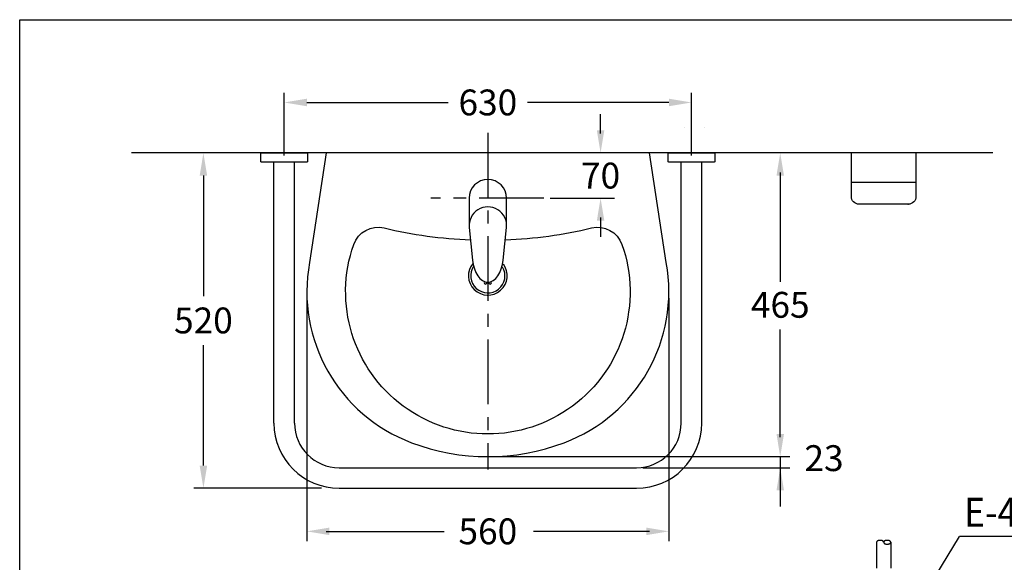
# Model space of a CAD drawing. Extents: x 0 to 270, y 0 to 220.
# Drawn here: x 0 to 152, y 136 to 220 of the extents above; entities that cross this region are included whole.
import ezdxf

# ---------------------------------------------------------------- set-up
doc = ezdxf.new("R2010")
doc.units = 0
doc.header["$LTSCALE"] = 8
doc.header["$MEASUREMENT"] = 0
doc.linetypes.add('CENTER', pattern=[2, 1.25, -0.25, 0.25, -0.25])
doc.linetypes.add('DASHED', pattern=[0.75, 0.5, -0.25])
doc.layers.get('0').update_dxf_attribs({"linetype": 'CONTINUOUS', "lineweight": 30})
for name, color, linetype in [('1', 7, 'CENTER'), ('2', 7, 'CONTINUOUS'), ('5', 7, 'CONTINUOUS'), ('DIM', 7, 'CONTINUOUS')]:
    doc.layers.add(name, color=color, linetype=linetype)
doc.layers.add('CON', color=7, linetype='CONTINUOUS', lineweight=30)
doc.styles.add('LSP', font='SIMPLEX', dxfattribs={"bigfont": 'LSP'})

# ---------------------------------------------------------------- blocks, each defined once
blk = doc.blocks.new('6110-2C-1')
blk.add_lwpolyline([(-36, -14), (-36, -0.5, -0.414214), (-35.5, 0), (35.5, 0, -0.414214), (36, -0.5), (36, -14)], format="xyb", close=True)
blk = doc.blocks.new('6111-1')
for p, q in [((-23, -48.71), (23, -48.71)), ((-23, -51.89), (23, -51.89))]:
    blk.add_line(p, q)
for points in [[(-33.09, -41.8), (-33.09, -1.4)], [(-29.91, -41.8), (-29.91, -1.4)], [(29.91, -41.8), (29.91, -1.4)], [(33.09, -41.8), (33.09, -1.4)]]:
    blk.add_lwpolyline(points)
for centre, radius, start, end in [((-23, -41.8), 10.09, 180, 270), ((-23, -41.8), 6.91, 180, 270), ((23, -41.8), 6.91, 270, 0), ((23, -41.8), 10.09, 270, 0)]:
    blk.add_arc(centre, radius, start, end)
at = {"layer": '2'}
for points in [[(30.36, 3.92), (30.36, 3.92)], [(33.54, 3.92), (33.54, 3.92)]]:
    blk.add_lwpolyline(points, dxfattribs=at)
at = {"xscale": 0.09999999999999432, "yscale": 0.09999999999999432, "zscale": 0.09999999999999432, "rotation": 180}
for p in [(-31.5, -1.4), (31.5, -1.4)]:
    blk.add_blockref('6110-2C-1', p, dxfattribs=at)

msp = doc.modelspace()

# ---------------------------------------------------------------- linework, layer by layer
msp.add_line((150.55, 199.37), (17.28, 199.37))
msp.add_lwpolyline([(60.6, 154.53, 0.182338), (84.24, 154.53, 0.36233), (100.02, 182.4), (97.42, 199.37), (47.42, 199.37), (44.83, 182.4, 0.36233)], format="xyb", close=True)
msp.add_lwpolyline([(75.12, 185.92, 0.048914), (88.46, 187.76, -0.383721), (93.16, 185.21, -1.414214), (51.68, 185.21, -0.383721), (56.38, 187.76, 0.049086), (69.77, 185.92)], format="xyb")
for radius, start, end in [(3, 139.9545, 36.8109), (2.65, 146.1766, 30.2458)]:
    msp.add_arc((72.42, 180.37), radius, start, end)
at = {"layer": '1'}
for p, q in [((72.42, 202.48), (72.42, 150.39)), ((81.09, 192.37), (63.59, 192.37))]:
    msp.add_line(p, q, dxfattribs=at)
at = {"layer": '5'}
msp.add_line((128.65, 194.87), (138.65, 194.87), dxfattribs=at)
at = {"layer": '5', "linetype": 'DASHED'}
for p, q in [((132.55, 139.12), (132.55, 130.94)), ((134.75, 139.12), (134.75, 130.94))]:
    msp.add_line(p, q, dxfattribs=at)
at = {"layer": '5'}
for points in [[(138.65, 199.37), (138.65, 192.64, -0.414214), (137.45, 191.44), (129.85, 191.44, -0.414214), (128.65, 192.64), (128.65, 199.37)], [(75.32, 188.13), (75.32, 192.37, 1), (69.52, 192.37), (69.52, 188.13)], [(74.78, 182.8), (75.31, 187.83, 1.109344), (69.54, 187.83), (70.06, 182.8)]]:
    msp.add_lwpolyline(points, format="xyb", dxfattribs=at)
at = {"layer": '5', "linetype": 'DASHED'}
for points in [[(133.65, 139.12, 0.164721), (133.62, 139.22, 0.105768), (133.49, 139.33, 0.069019), (133.32, 139.39, 0.055214), (133.1, 139.42, 0.055214), (132.88, 139.39, 0.069019), (132.71, 139.33, 0.105768), (132.58, 139.22, 0.164721), (132.55, 139.12)], [(134.75, 139.12, 0.164721), (134.72, 139.22, 0.105768), (134.59, 139.33, 0.069019), (134.42, 139.39, 0.055214), (134.2, 139.42, 0.055214), (133.98, 139.39, 0.069019), (133.81, 139.33, 0.105768), (133.69, 139.22, 0.164721), (133.65, 139.12)], [(133.65, 139.12, 0.164721), (133.69, 139.02, 0.105768), (133.81, 138.91, 0.069019), (133.98, 138.85, 0.055214), (134.2, 138.82)], [(134.2, 138.82, 0.055214), (134.42, 138.85, 0.069019), (134.59, 138.91, 0.105768), (134.72, 139.02, 0.164721), (134.75, 139.12)]]:
    msp.add_lwpolyline(points, format="xyb", dxfattribs=at)
at = {"layer": '5'}
for centre, start, end in [((72.07, 179.3), 132.6725, 21.3219), ((72.77, 179.3), 158.6781, 47.3275)]:
    msp.add_arc(centre, 0.225, start, end, dxfattribs=at)
msp.add_ellipse((72.42, 183.43), major_axis=(0, -4.06), ratio=0.589442, start_param=4.867151, end_param=7.69922, dxfattribs=at)
at = {"layer": '5', "linetype": 'ByBlock'}
msp.add_point((137.45, 191.44), dxfattribs=at)
at = {"layer": 'CON'}
msp.add_lwpolyline([(0, 0), (0, 220), (270, 220), (270, 0)], close=True, dxfattribs=at)
at = {"layer": 'DIM'}
for p, q in [((40.92, 198.97), (40.92, 208.69)), ((103.92, 198.97), (103.92, 208.69)), ((44.42, 207.19), (66.28, 207.19)), ((100.42, 207.19), (78.56, 207.19)), ((89.86, 202.37), (89.86, 205.37)), ((28.42, 195.87), (28.42, 177.22)), ((117.65, 196.37), (117.65, 179.45)), ((82.08, 192.37), (92.03, 192.37)), ((89.86, 189.37), (89.86, 186.37)), ((44.42, 176.92), (44.42, 139.31)), ((100.42, 176.92), (100.42, 139.31)), ((117.65, 155.37), (117.65, 172.06)), ((28.42, 150.98), (28.42, 169.63)), ((73.42, 152.37), (119.15, 152.37)), ((117.65, 152.37), (117.65, 144.66)), ((96.41, 150.66), (119.15, 150.66)), ((46.67, 147.48), (26.92, 147.48)), ((47.42, 140.81), (65.64, 140.81)), ((97.42, 140.81), (79.5, 140.81)), ((138.97, 129.42), (145.36, 140.01)), ((169.51, 140.01), (145.36, 140.01))]:
    msp.add_line(p, q, dxfattribs=at)
for points in [[(44.42, 207.77), (44.42, 206.6), (40.92, 207.19)], [(100.42, 207.77), (100.42, 206.6), (103.92, 207.19)], [(89.28, 202.87), (90.44, 202.87), (89.86, 199.37)], [(27.84, 195.87), (29, 195.87), (28.42, 199.37)], [(117.07, 195.87), (118.23, 195.87), (117.65, 199.37)], [(89.28, 188.87), (90.44, 188.87), (89.86, 192.37)], [(117.07, 155.87), (118.23, 155.87), (117.65, 152.37)], [(27.84, 150.98), (29, 150.98), (28.42, 147.48)], [(117.07, 147.16), (118.23, 147.16), (117.65, 150.66)], [(47.92, 141.39), (47.92, 140.22), (44.42, 140.81)], [(96.92, 141.39), (96.92, 140.22), (100.42, 140.81)]]:
    msp.add_solid(points, dxfattribs=at)

# ---------------------------------------------------------------- block references
msp.add_blockref('6111-1', (72.42, 199.37))

# ---------------------------------------------------------------- texts
at = {"style": 'LSP', "width": 0.9}
msp.add_text('E-4502', height=4.5, dxfattribs=at).set_placement((146.09, 141.51))
at = {"layer": 'DIM', "char_height": 4, "attachment_point": 5, "style": 'LSP'}
for s, insert in [('\\A1;630', (72.42, 207.19)), ('\\A1;70', (89.86, 195.87)), ('\\A1;465', (117.65, 175.87)), ('\\A1;520', (28.42, 173.45)), ('\\A1;560', (72.42, 140.81))]:
    msp.add_mtext(s, dxfattribs=dict(at, insert=insert))
at = {"layer": 'DIM', "insert": (124.42, 152.14), "char_height": 4, "width": 6.4762, "attachment_point": 5, "style": 'LSP'}
msp.add_mtext('\\A1;23', dxfattribs=at)

doc.saveas('drawing.dxf')
